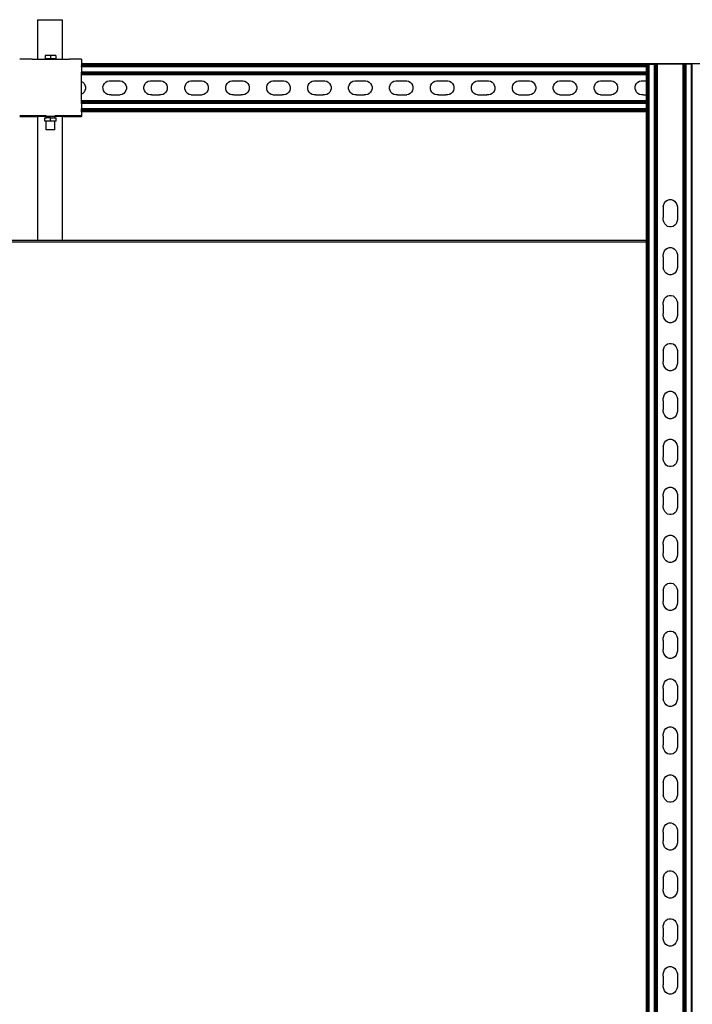
# Model space of a CAD drawing. Extents: x -1383 to 1383, y -906 to 906.
# Drawn here: x 294 to 839, y 18 to 816 of the extents above; entities that cross this region are included whole.
import ezdxf

# ---------------------------------------------------------------- set-up
doc = ezdxf.new("R2010")
doc.units = 0
doc.layers.get('0').update_dxf_attribs({"linetype": 'CONTINUOUS'})

msp = doc.modelspace()

# ---------------------------------------------------------------- linework, layer by layer
for p, q in [((308.35, 816.16), (308.35, 784.12)), ((308.35, 816.16), (328.35, 816.16)), ((328.35, 816.16), (328.35, 784.13)), ((293.85, 784.12), (294.05, 784.14)), ((303.85, 784.14), (294.05, 784.14)), ((303.85, 784.14), (308.35, 784.12)), ((308.35, 784.12), (315.35, 784.14)), ((308.35, 784.12), (308.35, 783.96)), ((314.52, 787.17), (314.52, 784.33)), ((318.85, 787.17), (314.52, 787.17)), ((314.52, 784.33), (315.35, 784.33)), ((318.85, 784.33), (315.35, 784.33)), ((315.35, 784.14), (315.35, 784.33)), ((315.47, 784.14), (315.35, 784.14)), ((315.35, 783.96), (315.35, 784.14)), ((315.47, 784.14), (321.88, 784.14)), ((318.85, 787.17), (318.85, 784.33)), ((323.18, 787.17), (318.85, 787.17)), ((322.23, 784.33), (318.85, 784.33)), ((322.23, 784.14), (321.88, 784.14)), ((322.23, 784.33), (322.35, 784.33)), ((322.23, 784.14), (322.35, 784.14)), ((322.35, 784.14), (322.35, 784.33)), ((322.35, 784.33), (323.18, 784.33)), ((322.35, 783.96), (322.35, 784.14)), ((322.35, 784.14), (328.35, 784.13)), ((323.18, 787.17), (323.18, 784.33)), ((328.35, 784.13), (333.85, 784.14)), ((328.35, 784.13), (328.35, 783.96)), ((343.3, 784.14), (333.85, 784.14)), ((343.85, 784.13), (343.3, 784.14)), ((343.85, 784.13), (343.85, 780.38)), ((920.25, 780.38), (343.85, 780.38)), ((343.85, 780.38), (343.85, 780.29)), ((920.25, 780.29), (343.85, 780.29)), ((343.85, 780.29), (343.85, 780.2)), ((801.42, 780.2), (343.85, 780.2)), ((343.85, 780.2), (343.85, 780.06)), ((801.42, 780.06), (343.85, 780.06)), ((343.85, 780.06), (343.85, 779.89)), ((801.42, 779.89), (343.85, 779.89)), ((343.85, 779.89), (343.85, 779.68)), ((801.42, 779.68), (343.85, 779.68)), ((343.85, 779.45), (343.85, 779.68)), ((801.42, 779.45), (343.85, 779.45)), ((343.85, 779.45), (343.85, 779.19)), ((801.42, 779.19), (343.85, 779.19)), ((343.85, 779.19), (343.85, 778.91)), ((801.42, 778.91), (343.85, 778.91)), ((343.85, 778.91), (343.85, 778.62)), ((801.42, 778.62), (343.85, 778.62)), ((343.85, 778.01), (343.85, 778.62)), ((801.42, 778.01), (343.85, 778.01)), ((343.85, 778.01), (343.85, 773.74)), ((801.5, 780.22), (801.42, 780.2)), ((801.42, 780.06), (801.42, 780.2)), ((801.42, 779.89), (801.42, 780.06)), ((801.42, 779.68), (801.42, 779.89)), ((801.42, 779.45), (801.42, 779.68)), ((801.42, 779.19), (801.42, 779.45)), ((801.42, 778.91), (801.42, 779.19)), ((801.42, 778.62), (801.42, 778.91)), ((801.42, 778.01), (801.42, 778.62)), ((801.42, 773.74), (801.42, 778.01)), ((801.6, 780.22), (801.5, 780.22)), ((801.5, -777.84), (801.5, 780.22)), ((801.73, 780.22), (801.6, 780.22)), ((801.6, -777.84), (801.6, 780.22)), ((801.73, -777.84), (801.73, 780.22)), ((801.91, 780.22), (801.73, 780.22)), ((801.91, -777.84), (801.91, 780.22)), ((802.11, 780.22), (801.91, 780.22)), ((802.34, 780.22), (802.11, 780.22)), ((802.11, -777.84), (802.11, 780.22)), ((802.6, 780.22), (802.34, 780.22)), ((802.34, -777.84), (802.34, 780.22)), ((802.6, -777.84), (802.6, 780.22)), ((802.88, 780.22), (802.6, 780.22)), ((803.17, 780.22), (802.88, 780.22)), ((802.88, -777.84), (802.88, 780.22)), ((803.79, 780.22), (803.17, 780.22)), ((803.17, -777.84), (803.17, 780.22)), ((803.79, -777.84), (803.79, 780.22)), ((803.79, 780.22), (808.05, 780.22)), ((808.05, -777.84), (808.05, 780.22)), ((808.05, 780.22), (808.66, 780.22)), ((808.66, -777.84), (808.66, 780.22)), ((808.66, 780.22), (808.95, 780.22)), ((808.95, -777.84), (808.95, 780.22)), ((808.95, 780.22), (809.23, 780.22)), ((809.23, -777.84), (809.23, 780.22)), ((809.23, 780.22), (809.49, 780.22)), ((809.49, -777.84), (809.49, 780.22)), ((809.49, 780.22), (809.72, 780.22)), ((809.72, -777.84), (809.72, 780.22)), ((809.72, 780.22), (809.93, 780.22)), ((809.93, -777.84), (809.93, 780.22)), ((809.93, 780.22), (810.1, 780.22)), ((810.1, -777.84), (810.1, 780.22)), ((810.1, 780.22), (810.24, 780.22)), ((810.24, -777.84), (810.24, 780.22)), ((810.24, 780.22), (810.34, 780.22)), ((810.34, -777.84), (810.34, 780.22)), ((810.34, 780.22), (810.42, 780.22)), ((810.42, -777.84), (810.42, 780.22)), ((831.26, 780.22), (810.42, 780.22)), ((831.26, -777.84), (831.26, 780.22)), ((831.34, 780.22), (831.26, 780.22)), ((831.34, -777.84), (831.34, 780.22)), ((831.44, 780.22), (831.34, 780.22)), ((831.44, -777.84), (831.44, 780.22)), ((831.58, 780.22), (831.44, 780.22)), ((831.58, -777.84), (831.58, 780.22)), ((831.75, 780.22), (831.58, 780.22)), ((831.75, -777.84), (831.75, 780.22)), ((831.95, 780.22), (831.75, 780.22)), ((832.19, 780.22), (831.95, 780.22)), ((831.95, -777.84), (831.95, 780.22)), ((832.19, -777.84), (832.19, 780.22)), ((832.44, 780.22), (832.19, 780.22)), ((832.44, -777.84), (832.44, 780.22)), ((832.72, 780.22), (832.44, 780.22)), ((832.72, -777.84), (832.72, 780.22)), ((833.01, 780.22), (832.72, 780.22)), ((833.63, 780.22), (833.01, 780.22)), ((833.01, -777.84), (833.01, 780.22)), ((833.63, -777.84), (833.63, 780.22)), ((837.89, 780.22), (833.63, 780.22)), ((837.89, -777.84), (837.89, 780.22)), ((838.5, 780.22), (837.89, 780.22)), ((838.8, 780.22), (838.5, 780.22)), ((838.5, -777.84), (838.5, 780.22)), ((801.42, 773.74), (343.85, 773.74)), ((343.85, 773.13), (343.85, 773.74)), ((801.42, 773.13), (343.85, 773.13)), ((343.85, 772.84), (343.85, 773.13)), ((801.42, 772.84), (343.85, 772.84)), ((343.85, 772.56), (343.85, 772.84)), ((801.42, 772.56), (343.85, 772.56)), ((343.85, 772.3), (343.85, 772.56)), ((801.42, 772.3), (343.85, 772.3)), ((343.85, 772.07), (343.85, 772.3)), ((801.42, 772.07), (343.85, 772.07)), ((343.85, 771.86), (343.85, 772.07)), ((801.42, 771.86), (343.85, 771.86)), ((343.85, 771.69), (343.85, 771.86)), ((801.42, 771.69), (343.85, 771.69)), ((343.85, 771.56), (343.85, 771.69)), ((801.42, 771.56), (343.85, 771.56)), ((343.85, 771.46), (343.85, 771.56)), ((801.42, 771.46), (343.85, 771.46)), ((343.85, 771.38), (343.85, 771.46)), ((801.42, 771.38), (343.85, 771.38)), ((343.85, 766.16), (343.85, 771.38)), ((343.85, 766.16), (344.88, 765.57)), ((343.85, 755.77), (343.85, 766.16)), ((363.52, 765.54), (364.82, 766.3)), ((364.82, 766.3), (366.28, 766.69)), ((366.28, 766.69), (367.08, 766.7)), ((367.08, 766.7), (374.57, 766.7)), ((374.57, 766.7), (375.27, 766.7)), ((375.27, 766.7), (376.73, 766.31)), ((376.73, 766.31), (378.04, 765.57)), ((396.68, 765.54), (397.98, 766.3)), ((397.98, 766.3), (399.44, 766.69)), ((399.44, 766.69), (400.24, 766.7)), ((400.24, 766.7), (407.72, 766.7)), ((407.72, 766.7), (408.43, 766.7)), ((408.43, 766.7), (409.89, 766.31)), ((409.89, 766.31), (411.2, 765.57)), ((429.83, 765.54), (431.14, 766.3)), ((431.14, 766.3), (432.59, 766.69)), ((432.59, 766.69), (433.4, 766.7)), ((433.4, 766.7), (440.88, 766.7)), ((440.88, 766.7), (441.59, 766.7)), ((441.59, 766.7), (443.05, 766.31)), ((443.05, 766.31), (444.35, 765.57)), ((462.99, 765.5), (464.29, 766.26)), ((464.29, 766.26), (465.75, 766.66)), ((465.75, 766.66), (466.55, 766.66)), ((466.55, 766.66), (474.04, 766.66)), ((474.04, 766.66), (474.74, 766.66)), ((474.74, 766.66), (476.2, 766.28)), ((476.2, 766.28), (477.51, 765.53)), ((496.15, 765.5), (497.45, 766.26)), ((497.45, 766.26), (498.91, 766.66)), ((498.91, 766.66), (499.71, 766.66)), ((499.71, 766.66), (507.2, 766.66)), ((507.2, 766.66), (507.9, 766.66)), ((507.9, 766.66), (509.36, 766.28)), ((509.36, 766.28), (510.67, 765.53)), ((529.31, 765.5), (530.61, 766.26)), ((530.61, 766.26), (532.07, 766.66)), ((532.07, 766.66), (532.87, 766.66)), ((532.87, 766.66), (540.35, 766.66)), ((540.35, 766.66), (541.06, 766.66)), ((541.06, 766.66), (542.52, 766.28)), ((542.52, 766.28), (543.83, 765.53)), ((562.46, 765.5), (563.77, 766.26)), ((563.77, 766.26), (565.22, 766.66)), ((565.22, 766.66), (566.03, 766.66)), ((566.03, 766.66), (573.51, 766.66)), ((573.51, 766.66), (574.22, 766.66)), ((574.22, 766.66), (575.68, 766.28)), ((575.68, 766.28), (576.99, 765.53)), ((595.62, 765.5), (596.93, 766.26)), ((596.93, 766.26), (598.38, 766.66)), ((598.38, 766.66), (599.18, 766.66)), ((599.18, 766.66), (606.67, 766.66)), ((606.67, 766.66), (607.37, 766.66)), ((607.37, 766.66), (608.83, 766.28)), ((608.83, 766.28), (610.14, 765.53)), ((628.78, 765.5), (630.08, 766.26)), ((630.08, 766.26), (631.54, 766.66)), ((631.54, 766.66), (632.34, 766.66)), ((632.34, 766.66), (639.83, 766.66)), ((639.83, 766.66), (640.53, 766.66)), ((640.53, 766.66), (641.99, 766.28)), ((641.99, 766.28), (643.3, 765.53)), ((661.94, 765.5), (663.24, 766.26)), ((663.24, 766.26), (664.7, 766.66)), ((664.7, 766.66), (665.5, 766.66)), ((665.5, 766.66), (672.98, 766.66)), ((672.98, 766.66), (673.69, 766.66)), ((673.69, 766.66), (675.15, 766.28)), ((675.15, 766.28), (676.46, 765.53)), ((695.09, 765.5), (696.4, 766.26)), ((696.4, 766.26), (697.85, 766.66)), ((697.85, 766.66), (698.66, 766.66)), ((698.66, 766.66), (706.14, 766.66)), ((706.14, 766.66), (706.85, 766.66)), ((706.85, 766.66), (708.31, 766.28)), ((708.31, 766.28), (709.62, 765.53)), ((728.25, 765.5), (729.56, 766.26)), ((729.56, 766.26), (731.01, 766.66)), ((731.01, 766.66), (731.81, 766.66)), ((731.81, 766.66), (739.3, 766.66)), ((739.3, 766.66), (740, 766.66)), ((740, 766.66), (741.46, 766.28)), ((741.46, 766.28), (742.77, 765.53)), ((761.41, 765.5), (762.71, 766.26)), ((762.71, 766.26), (764.17, 766.66)), ((764.17, 766.66), (764.97, 766.66)), ((764.97, 766.66), (772.46, 766.66)), ((772.46, 766.66), (773.16, 766.66)), ((773.16, 766.66), (774.62, 766.28)), ((774.62, 766.28), (775.93, 765.53)), ((794.57, 765.5), (795.87, 766.26)), ((795.87, 766.26), (797.33, 766.66)), ((797.33, 766.66), (798.13, 766.66)), ((798.13, 766.66), (801.42, 766.66)), ((801.42, 773.13), (801.42, 773.74)), ((801.42, 772.84), (801.42, 773.13)), ((801.42, 772.56), (801.42, 772.84)), ((801.42, 772.3), (801.42, 772.56)), ((801.42, 772.07), (801.42, 772.3)), ((801.42, 771.86), (801.42, 772.07)), ((801.42, 771.69), (801.42, 771.86)), ((801.42, 771.56), (801.42, 771.69)), ((801.42, 771.46), (801.42, 771.56)), ((801.42, 771.38), (801.42, 771.46)), ((801.42, 766.66), (801.42, 771.38)), ((801.42, 755.2), (801.42, 766.66)), ((344.88, 765.57), (345.95, 764.5)), ((345.95, 764.5), (346.71, 763.2)), ((346.73, 758.78), (345.98, 757.47)), ((346.71, 763.2), (347.11, 761.74)), ((347.12, 760.24), (346.73, 758.78)), ((347.11, 761.74), (347.12, 760.24)), ((361.32, 761.7), (361.71, 763.15)), ((361.33, 760.19), (361.32, 761.7)), ((361.73, 758.73), (361.33, 760.19)), ((361.71, 763.15), (362.46, 764.46)), ((362.49, 757.43), (361.73, 758.73)), ((362.46, 764.46), (363.52, 765.54)), ((378.04, 765.57), (379.11, 764.5)), ((379.11, 764.5), (379.87, 763.2)), ((379.89, 758.78), (379.14, 757.47)), ((379.87, 763.2), (380.27, 761.74)), ((380.27, 760.24), (379.89, 758.78)), ((380.27, 761.74), (380.27, 760.24)), ((394.48, 761.7), (394.87, 763.15)), ((394.49, 760.19), (394.48, 761.7)), ((394.88, 758.73), (394.49, 760.19)), ((394.87, 763.15), (395.61, 764.46)), ((395.64, 757.43), (394.88, 758.73)), ((395.61, 764.46), (396.68, 765.54)), ((411.2, 765.57), (412.27, 764.5)), ((412.27, 764.5), (413.03, 763.2)), ((413.05, 758.78), (412.3, 757.47)), ((413.03, 763.2), (413.43, 761.74)), ((413.43, 760.24), (413.05, 758.78)), ((413.43, 761.74), (413.43, 760.24)), ((427.64, 761.7), (428.02, 763.15)), ((427.65, 760.19), (427.64, 761.7)), ((428.04, 758.73), (427.65, 760.19)), ((428.02, 763.15), (428.77, 764.46)), ((428.8, 757.43), (428.04, 758.73)), ((428.77, 764.46), (429.83, 765.54)), ((444.35, 765.57), (445.43, 764.5)), ((445.43, 764.5), (446.19, 763.2)), ((446.21, 758.78), (445.46, 757.47)), ((446.19, 763.2), (446.58, 761.74)), ((446.59, 760.24), (446.21, 758.78)), ((446.58, 761.74), (446.59, 760.24)), ((460.8, 761.66), (461.18, 763.12)), ((460.8, 760.15), (460.8, 761.66)), ((461.2, 758.7), (460.8, 760.15)), ((461.18, 763.12), (461.93, 764.43)), ((461.96, 757.39), (461.2, 758.7)), ((461.93, 764.43), (462.99, 765.5)), ((477.51, 765.53), (478.58, 764.47)), ((478.58, 764.47), (479.34, 763.16)), ((479.36, 758.74), (478.61, 757.43)), ((479.34, 763.16), (479.74, 761.71)), ((479.75, 760.2), (479.36, 758.74)), ((479.74, 761.71), (479.75, 760.2)), ((493.95, 761.66), (494.34, 763.12)), ((493.96, 760.15), (493.95, 761.66)), ((494.36, 758.7), (493.96, 760.15)), ((494.34, 763.12), (495.09, 764.43)), ((495.12, 757.39), (494.36, 758.7)), ((495.09, 764.43), (496.15, 765.5)), ((510.67, 765.53), (511.74, 764.47)), ((511.74, 764.47), (512.5, 763.16)), ((512.52, 758.74), (511.77, 757.43)), ((512.5, 763.16), (512.9, 761.71)), ((512.9, 760.2), (512.52, 758.74)), ((512.9, 761.71), (512.9, 760.2)), ((527.11, 761.66), (527.5, 763.12)), ((527.12, 760.15), (527.11, 761.66)), ((527.52, 758.7), (527.12, 760.15)), ((527.5, 763.12), (528.24, 764.43)), ((528.27, 757.39), (527.52, 758.7)), ((528.24, 764.43), (529.31, 765.5)), ((543.83, 765.53), (544.9, 764.47)), ((544.9, 764.47), (545.66, 763.16)), ((545.68, 758.74), (544.93, 757.43)), ((545.66, 763.16), (546.06, 761.71)), ((546.06, 760.2), (545.68, 758.74)), ((546.06, 761.71), (546.06, 760.2)), ((560.27, 761.66), (560.65, 763.12)), ((560.28, 760.15), (560.27, 761.66)), ((560.67, 758.7), (560.28, 760.15)), ((560.65, 763.12), (561.4, 764.43)), ((561.43, 757.39), (560.67, 758.7)), ((561.4, 764.43), (562.46, 765.5)), ((576.99, 765.53), (578.06, 764.47)), ((578.06, 764.47), (578.82, 763.16)), ((578.84, 758.74), (578.09, 757.43)), ((578.82, 763.16), (579.21, 761.71)), ((579.22, 760.2), (578.84, 758.74)), ((579.21, 761.71), (579.22, 760.2)), ((593.43, 761.66), (593.81, 763.12)), ((593.43, 760.15), (593.43, 761.66)), ((593.83, 758.7), (593.43, 760.15)), ((593.81, 763.12), (594.56, 764.43)), ((594.59, 757.39), (593.83, 758.7)), ((594.56, 764.43), (595.62, 765.5)), ((610.14, 765.53), (611.21, 764.47)), ((611.21, 764.47), (611.97, 763.16)), ((611.99, 758.74), (611.24, 757.43)), ((611.97, 763.16), (612.37, 761.71)), ((612.38, 760.2), (611.99, 758.74)), ((612.37, 761.71), (612.38, 760.2)), ((626.58, 761.66), (626.97, 763.12)), ((626.59, 760.15), (626.58, 761.66)), ((626.99, 758.7), (626.59, 760.15)), ((626.97, 763.12), (627.72, 764.43)), ((627.75, 757.39), (626.99, 758.7)), ((627.72, 764.43), (628.78, 765.5)), ((643.3, 765.53), (644.37, 764.47)), ((644.37, 764.47), (645.13, 763.16)), ((645.15, 758.74), (644.4, 757.43)), ((645.13, 763.16), (645.53, 761.71)), ((645.54, 760.2), (645.15, 758.74)), ((645.53, 761.71), (645.54, 760.2)), ((659.74, 761.66), (660.13, 763.12)), ((659.75, 760.15), (659.74, 761.66)), ((660.15, 758.7), (659.75, 760.15)), ((660.13, 763.12), (660.88, 764.43)), ((660.91, 757.39), (660.15, 758.7)), ((660.88, 764.43), (661.94, 765.5)), ((676.46, 765.53), (677.53, 764.47)), ((677.53, 764.47), (678.29, 763.16)), ((678.31, 758.74), (677.56, 757.43)), ((678.29, 763.16), (678.69, 761.71)), ((678.69, 760.2), (678.31, 758.74)), ((678.69, 761.71), (678.69, 760.2)), ((692.9, 761.66), (693.28, 763.12)), ((692.91, 760.15), (692.9, 761.66)), ((693.3, 758.7), (692.91, 760.15)), ((693.28, 763.12), (694.03, 764.43)), ((694.06, 757.39), (693.3, 758.7)), ((694.03, 764.43), (695.09, 765.5)), ((709.62, 765.53), (710.69, 764.47)), ((710.69, 764.47), (711.45, 763.16)), ((711.47, 758.74), (710.72, 757.43)), ((711.45, 763.16), (711.84, 761.71)), ((711.85, 760.2), (711.47, 758.74)), ((711.84, 761.71), (711.85, 760.2)), ((726.06, 761.66), (726.44, 763.12)), ((726.06, 760.15), (726.06, 761.66)), ((726.46, 758.7), (726.06, 760.15)), ((726.44, 763.12), (727.19, 764.43)), ((727.22, 757.39), (726.46, 758.7)), ((727.19, 764.43), (728.25, 765.5)), ((742.77, 765.53), (743.84, 764.47)), ((743.84, 764.47), (744.6, 763.16)), ((744.62, 758.74), (743.88, 757.43)), ((744.6, 763.16), (745, 761.71)), ((745.01, 760.2), (744.62, 758.74)), ((745, 761.71), (745.01, 760.2)), ((759.21, 761.66), (759.6, 763.12)), ((759.22, 760.15), (759.21, 761.66)), ((759.62, 758.7), (759.22, 760.15)), ((759.6, 763.12), (760.35, 764.43)), ((760.38, 757.39), (759.62, 758.7)), ((760.35, 764.43), (761.41, 765.5)), ((775.93, 765.53), (777, 764.47)), ((777, 764.47), (777.76, 763.16)), ((777.78, 758.74), (777.03, 757.43)), ((777.76, 763.16), (778.16, 761.71)), ((778.17, 760.2), (777.78, 758.74)), ((778.16, 761.71), (778.17, 760.2)), ((792.37, 761.66), (792.76, 763.12)), ((792.38, 760.15), (792.37, 761.66)), ((792.78, 758.7), (792.38, 760.15)), ((792.76, 763.12), (793.51, 764.43)), ((793.54, 757.39), (792.78, 758.7)), ((793.51, 764.43), (794.57, 765.5)), ((344.92, 756.4), (343.85, 755.77)), ((343.85, 750.53), (343.85, 755.77)), ((801.42, 750.53), (343.85, 750.53)), ((343.85, 750.45), (343.85, 750.53)), ((801.42, 750.45), (343.85, 750.45)), ((343.85, 750.35), (343.85, 750.45)), ((801.42, 750.35), (343.85, 750.35)), ((343.85, 750.22), (343.85, 750.35)), ((801.42, 750.22), (343.85, 750.22)), ((343.85, 750.04), (343.85, 750.22)), ((801.42, 750.04), (343.85, 750.04)), ((343.85, 749.84), (343.85, 750.04)), ((345.98, 757.47), (344.92, 756.4)), ((363.56, 756.37), (362.49, 757.43)), ((364.87, 755.62), (363.56, 756.37)), ((366.33, 755.23), (364.87, 755.62)), ((367.84, 755.24), (366.33, 755.23)), ((367.84, 755.24), (373.81, 755.23)), ((373.81, 755.23), (375.32, 755.24)), ((376.78, 755.64), (375.32, 755.24)), ((378.08, 756.4), (376.78, 755.64)), ((379.14, 757.47), (378.08, 756.4)), ((396.72, 756.37), (395.64, 757.43)), ((398.03, 755.62), (396.72, 756.37)), ((399.48, 755.23), (398.03, 755.62)), ((400.99, 755.24), (399.48, 755.23)), ((400.99, 755.24), (406.97, 755.23)), ((408.48, 755.24), (406.97, 755.23)), ((409.93, 755.64), (408.48, 755.24)), ((411.24, 756.4), (409.93, 755.64)), ((412.3, 757.47), (411.24, 756.4)), ((429.87, 756.37), (428.8, 757.43)), ((431.18, 755.62), (429.87, 756.37)), ((432.64, 755.23), (431.18, 755.62)), ((432.64, 755.23), (434.15, 755.24)), ((434.15, 755.24), (440.13, 755.23)), ((440.13, 755.23), (441.64, 755.24)), ((443.09, 755.64), (441.64, 755.24)), ((444.39, 756.4), (443.09, 755.64)), ((445.46, 757.47), (444.39, 756.4)), ((463.03, 756.33), (461.96, 757.39)), ((464.34, 755.58), (463.03, 756.33)), ((465.8, 755.2), (464.34, 755.58)), ((467.31, 755.2), (465.8, 755.2)), ((467.31, 755.2), (473.28, 755.2)), ((474.79, 755.2), (473.28, 755.2)), ((476.25, 755.6), (474.79, 755.2)), ((477.55, 756.36), (476.25, 755.6)), ((478.61, 757.43), (477.55, 756.36)), ((496.19, 756.33), (495.12, 757.39)), ((497.5, 755.58), (496.19, 756.33)), ((498.96, 755.2), (497.5, 755.58)), ((498.96, 755.2), (500.47, 755.2)), ((500.47, 755.2), (506.44, 755.2)), ((507.95, 755.2), (506.44, 755.2)), ((509.41, 755.6), (507.95, 755.2)), ((510.71, 756.36), (509.41, 755.6)), ((511.77, 757.43), (510.71, 756.36)), ((529.35, 756.33), (528.27, 757.39)), ((530.66, 755.58), (529.35, 756.33)), ((532.11, 755.2), (530.66, 755.58)), ((533.62, 755.2), (532.11, 755.2)), ((533.62, 755.2), (539.6, 755.2)), ((541.11, 755.2), (539.6, 755.2)), ((542.56, 755.6), (541.11, 755.2)), ((543.87, 756.36), (542.56, 755.6)), ((544.93, 757.43), (543.87, 756.36)), ((562.5, 756.33), (561.43, 757.39)), ((563.81, 755.58), (562.5, 756.33)), ((565.27, 755.2), (563.81, 755.58)), ((566.78, 755.2), (565.27, 755.2)), ((566.78, 755.2), (572.76, 755.2)), ((574.27, 755.2), (572.76, 755.2)), ((575.72, 755.6), (574.27, 755.2)), ((577.02, 756.36), (575.72, 755.6)), ((578.09, 757.43), (577.02, 756.36)), ((595.66, 756.33), (594.59, 757.39)), ((596.97, 755.58), (595.66, 756.33)), ((598.43, 755.2), (596.97, 755.58)), ((599.94, 755.2), (598.43, 755.2)), ((599.94, 755.2), (605.92, 755.2)), ((605.92, 755.2), (607.42, 755.2)), ((608.88, 755.6), (607.42, 755.2)), ((610.18, 756.36), (608.88, 755.6)), ((611.24, 757.43), (610.18, 756.36)), ((628.82, 756.33), (627.75, 757.39)), ((630.13, 755.58), (628.82, 756.33)), ((631.59, 755.2), (630.13, 755.58)), ((633.1, 755.2), (631.59, 755.2)), ((633.1, 755.2), (639.07, 755.2)), ((640.58, 755.2), (639.07, 755.2)), ((642.04, 755.6), (640.58, 755.2)), ((643.34, 756.36), (642.04, 755.6)), ((644.4, 757.43), (643.34, 756.36)), ((661.98, 756.33), (660.91, 757.39)), ((663.29, 755.58), (661.98, 756.33)), ((664.75, 755.2), (663.29, 755.58)), ((664.75, 755.2), (666.25, 755.2)), ((666.25, 755.2), (672.23, 755.2)), ((673.74, 755.2), (672.23, 755.2)), ((675.19, 755.6), (673.74, 755.2)), ((676.5, 756.36), (675.19, 755.6)), ((677.56, 757.43), (676.5, 756.36)), ((695.13, 756.33), (694.06, 757.39)), ((696.44, 755.58), (695.13, 756.33)), ((697.9, 755.2), (696.44, 755.58)), ((697.9, 755.2), (699.41, 755.2)), ((699.41, 755.2), (705.39, 755.2)), ((705.39, 755.2), (706.9, 755.2)), ((708.35, 755.6), (706.9, 755.2)), ((709.66, 756.36), (708.35, 755.6)), ((710.72, 757.43), (709.66, 756.36)), ((728.29, 756.33), (727.22, 757.39)), ((729.6, 755.58), (728.29, 756.33)), ((731.06, 755.2), (729.6, 755.58)), ((731.06, 755.2), (732.57, 755.2)), ((732.57, 755.2), (738.55, 755.2)), ((738.55, 755.2), (740.05, 755.2)), ((741.51, 755.6), (740.05, 755.2)), ((742.81, 756.36), (741.51, 755.6)), ((743.88, 757.43), (742.81, 756.36)), ((761.45, 756.33), (760.38, 757.39)), ((762.76, 755.58), (761.45, 756.33)), ((764.22, 755.2), (762.76, 755.58)), ((764.22, 755.2), (765.73, 755.2)), ((765.73, 755.2), (771.7, 755.2)), ((771.7, 755.2), (773.21, 755.2)), ((774.67, 755.6), (773.21, 755.2)), ((775.97, 756.36), (774.67, 755.6)), ((777.03, 757.43), (775.97, 756.36)), ((794.61, 756.33), (793.54, 757.39)), ((795.92, 755.58), (794.61, 756.33)), ((797.38, 755.2), (795.92, 755.58)), ((798.88, 755.2), (797.38, 755.2)), ((798.88, 755.2), (801.42, 755.2)), ((801.42, 750.53), (801.42, 755.2)), ((801.42, 750.45), (801.42, 750.53)), ((801.42, 750.35), (801.42, 750.45)), ((801.42, 750.22), (801.42, 750.35)), ((801.42, 750.04), (801.42, 750.22)), ((801.42, 749.84), (801.42, 750.04)), ((801.42, 749.84), (343.85, 749.84)), ((343.85, 749.61), (343.85, 749.84)), ((801.42, 749.61), (343.85, 749.61)), ((343.85, 749.35), (343.85, 749.61)), ((801.42, 749.35), (343.85, 749.35)), ((343.85, 749.07), (343.85, 749.35)), ((801.42, 749.07), (343.85, 749.07)), ((343.85, 748.78), (343.85, 749.07)), ((801.42, 748.78), (343.85, 748.78)), ((343.85, 748.17), (343.85, 748.78)), ((801.42, 748.17), (343.85, 748.17)), ((343.85, 748.17), (343.85, 743.9)), ((801.42, 743.9), (343.85, 743.9)), ((343.85, 743.29), (343.85, 743.9)), ((801.42, 743.29), (343.85, 743.29)), ((343.85, 743), (343.85, 743.29)), ((801.42, 743), (343.85, 743)), ((343.85, 742.72), (343.85, 743)), ((801.42, 742.72), (343.85, 742.72)), ((343.85, 742.46), (343.85, 742.72)), ((801.42, 742.46), (343.85, 742.46)), ((343.85, 742.46), (343.85, 742.23)), ((801.42, 742.23), (343.85, 742.23)), ((343.85, 742.02), (343.85, 742.23)), ((801.42, 742.02), (343.85, 742.02)), ((343.85, 742.02), (343.85, 741.85)), ((801.42, 749.61), (801.42, 749.84)), ((801.42, 749.35), (801.42, 749.61)), ((801.42, 749.07), (801.42, 749.35)), ((801.42, 748.78), (801.42, 749.07)), ((801.42, 748.17), (801.42, 748.78)), ((801.42, 743.9), (801.42, 748.17)), ((801.42, 743.29), (801.42, 743.9)), ((801.42, 743), (801.42, 743.29)), ((801.42, 742.72), (801.42, 743)), ((801.42, 742.46), (801.42, 742.72)), ((801.42, 742.23), (801.42, 742.46)), ((801.42, 742.02), (801.42, 742.23)), ((801.42, 741.85), (801.42, 742.02)), ((308.35, 738.17), (293.85, 738.17)), ((308.35, 737.71), (293.85, 737.74)), ((293.85, 737.71), (308.35, 737.71)), ((308.35, 738.2), (308.35, 738.17)), ((308.35, 738.17), (308.35, 737.9)), ((315.35, 738.17), (308.35, 738.17)), ((308.35, 737.74), (308.35, 737.71)), ((315.35, 737.71), (308.35, 737.71)), ((308.35, 737.71), (308.35, 637.52)), ((314.26, 733.95), (314.26, 736.69)), ((314.26, 736.69), (315.35, 736.69)), ((315.35, 733.95), (314.26, 733.95)), ((315.35, 738.2), (315.35, 738.17)), ((315.35, 738.17), (315.35, 737.9)), ((315.35, 737.71), (315.35, 737.74)), ((315.35, 737.71), (315.39, 737.73)), ((315.35, 736.69), (315.35, 737.71)), ((315.35, 736.69), (315.43, 736.69)), ((315.35, 727.03), (315.35, 733.95)), ((318.85, 733.95), (315.35, 733.95)), ((321.88, 737.73), (315.39, 737.73)), ((315.43, 736.69), (315.47, 736.69)), ((318.85, 736.69), (315.47, 736.69)), ((318.85, 733.95), (318.85, 736.69)), ((318.85, 736.69), (322.23, 736.69)), ((322.23, 733.95), (318.85, 733.95)), ((321.88, 737.73), (322.23, 737.71)), ((322.35, 738.17), (322.23, 738.17)), ((322.23, 737.71), (322.3, 737.73)), ((322.23, 736.69), (322.26, 736.69)), ((322.23, 733.95), (322.35, 733.95)), ((322.35, 736.69), (322.26, 736.69)), ((322.35, 737.73), (322.3, 737.73)), ((322.35, 738.2), (322.35, 738.17)), ((328.35, 738.2), (322.35, 738.17)), ((322.35, 738.17), (322.35, 737.9)), ((328.35, 737.74), (322.35, 737.73)), ((322.35, 736.69), (322.35, 737.73)), ((322.35, 736.69), (323.44, 736.69)), ((322.35, 727.03), (322.35, 733.95)), ((323.44, 733.95), (322.35, 733.95)), ((323.44, 733.95), (323.44, 736.69)), ((329.35, 738.17), (328.35, 738.2)), ((328.35, 738.2), (328.35, 737.9)), ((329.35, 737.71), (328.35, 737.74)), ((328.35, 737.74), (328.35, 637.52)), ((329.35, 738.2), (329.35, 738.17)), ((329.35, 738.17), (329.35, 737.9)), ((343.85, 738.17), (329.35, 738.17)), ((329.35, 737.74), (329.35, 737.71)), ((343.85, 737.74), (329.35, 737.71)), ((329.35, 737.71), (343.85, 737.71)), ((801.42, 741.85), (343.85, 741.85)), ((343.85, 741.71), (343.85, 741.85)), ((801.42, 741.71), (343.85, 741.71)), ((343.85, 741.61), (343.85, 741.71)), ((801.42, 741.61), (343.85, 741.61)), ((343.85, 741.53), (343.85, 741.61)), ((801.42, 741.53), (343.85, 741.53)), ((343.85, 741.53), (343.85, 738.17)), ((343.85, 738.17), (343.85, 737.74)), ((343.85, 737.74), (343.85, 737.71)), ((801.42, 741.71), (801.42, 741.85)), ((801.42, 741.61), (801.42, 741.71)), ((801.42, 741.53), (801.42, 741.61)), ((801.42, 637.52), (801.42, 741.53)), ((322.35, 727.03), (315.35, 727.03)), ((818.61, 670), (820.07, 670.46)), ((820.07, 670.46), (821.58, 670.47)), ((821.58, 670.47), (823.04, 670.02)), ((815.12, 664.61), (815.5, 666.32)), ((815.12, 664.61), (815.12, 662.84)), ((815.12, 662.84), (815.12, 655.84)), ((815.5, 666.32), (816.25, 667.85)), ((816.25, 667.85), (817.31, 669.11)), ((817.31, 669.11), (818.61, 670)), ((823.04, 670.02), (824.35, 669.14)), ((824.35, 669.14), (825.42, 667.9)), ((825.42, 667.9), (826.18, 666.37)), ((826.18, 666.37), (826.58, 664.66)), ((826.58, 664.66), (826.58, 663.72)), ((826.58, 663.72), (826.58, 654.95)), ((815.12, 654.07), (815.12, 655.84)), ((826.58, 654.13), (826.2, 652.42)), ((826.58, 654.95), (826.58, 654.13)), ((815.52, 652.37), (815.12, 654.07)), ((816.28, 650.84), (815.52, 652.37)), ((817.35, 649.59), (816.28, 650.84)), ((818.66, 648.72), (817.35, 649.59)), ((820.12, 648.27), (818.66, 648.72)), ((821.63, 648.28), (820.12, 648.27)), ((823.08, 648.74), (821.63, 648.28)), ((824.39, 649.63), (823.08, 648.74)), ((825.45, 650.89), (824.39, 649.63)), ((826.2, 652.42), (825.45, 650.89)), ((801.42, 636.02), (-760.84, 636.02)), ((151.72, 637.52), (308.35, 637.52)), ((308.35, 637.52), (328.35, 637.52)), ((328.35, 637.52), (801.42, 637.52)), ((801.42, 636.02), (801.42, 637.52)), ((801.42, -640.98), (801.42, 636.02)), ((816.25, 629.01), (817.31, 630.26)), ((817.31, 630.26), (818.61, 631.15)), ((818.61, 631.15), (820.07, 631.62)), ((820.07, 631.62), (821.58, 631.62)), ((821.58, 631.62), (823.04, 631.17)), ((823.04, 631.17), (824.35, 630.3)), ((824.35, 630.3), (825.42, 629.05)), ((815.12, 625.76), (815.5, 627.47)), ((815.12, 624), (815.12, 625.76)), ((815.12, 624), (815.12, 616.99)), ((815.5, 627.47), (816.25, 629.01)), ((825.42, 629.05), (826.18, 627.53)), ((826.18, 627.53), (826.58, 625.82)), ((826.58, 625.82), (826.58, 624.88)), ((826.58, 624.88), (826.58, 616.11)), ((815.12, 616.99), (815.12, 615.23)), ((815.52, 613.52), (815.12, 615.23)), ((826.58, 615.28), (826.2, 613.58)), ((826.58, 616.11), (826.58, 615.28)), ((816.28, 612), (815.52, 613.52)), ((817.35, 610.75), (816.28, 612)), ((818.66, 609.87), (817.35, 610.75)), ((820.12, 609.42), (818.66, 609.87)), ((821.63, 609.43), (820.12, 609.42)), ((823.08, 609.9), (821.63, 609.43)), ((824.39, 610.79), (823.08, 609.9)), ((825.45, 612.04), (824.39, 610.79)), ((826.2, 613.58), (825.45, 612.04)), ((816.25, 590.16), (817.31, 591.42)), ((817.31, 591.42), (818.61, 592.31)), ((818.61, 592.31), (820.07, 592.77)), ((820.07, 592.77), (821.58, 592.78)), ((821.58, 592.78), (823.04, 592.33)), ((823.04, 592.33), (824.35, 591.45)), ((824.35, 591.45), (825.42, 590.21)), ((815.12, 586.92), (815.5, 588.63)), ((815.12, 585.15), (815.12, 586.92)), ((815.12, 585.15), (815.12, 578.15)), ((815.5, 588.63), (816.25, 590.16)), ((825.42, 590.21), (826.18, 588.68)), ((826.18, 588.68), (826.58, 586.98)), ((826.58, 586.98), (826.58, 586.04)), ((826.58, 586.04), (826.58, 577.27)), ((815.12, 576.38), (815.12, 578.15)), ((815.52, 574.68), (815.12, 576.38)), ((816.28, 573.15), (815.52, 574.68)), ((826.2, 574.73), (825.45, 573.2)), ((826.58, 576.44), (826.2, 574.73)), ((826.58, 577.27), (826.58, 576.44)), ((817.35, 571.91), (816.28, 573.15)), ((818.66, 571.03), (817.35, 571.91)), ((820.12, 570.58), (818.66, 571.03)), ((821.63, 570.59), (820.12, 570.58)), ((823.08, 571.05), (821.63, 570.59)), ((824.39, 571.94), (823.08, 571.05)), ((825.45, 573.2), (824.39, 571.94)), ((815.5, 549.79), (816.25, 551.32)), ((816.25, 551.32), (817.31, 552.57)), ((817.31, 552.57), (818.61, 553.46)), ((818.61, 553.46), (820.07, 553.93)), ((820.07, 553.93), (821.58, 553.94)), ((821.58, 553.94), (823.04, 553.49)), ((823.04, 553.49), (824.35, 552.61)), ((824.35, 552.61), (825.42, 551.37)), ((825.42, 551.37), (826.18, 549.84)), ((815.12, 548.08), (815.5, 549.79)), ((815.12, 548.08), (815.12, 546.31)), ((815.12, 546.31), (815.12, 539.31)), ((826.18, 549.84), (826.58, 548.13)), ((826.58, 548.13), (826.58, 547.19)), ((826.58, 547.19), (826.58, 538.42)), ((815.12, 537.54), (815.12, 539.31)), ((815.52, 535.84), (815.12, 537.54)), ((816.28, 534.31), (815.52, 535.84)), ((826.2, 535.89), (825.45, 534.35)), ((826.58, 537.6), (826.2, 535.89)), ((826.58, 538.42), (826.58, 537.6)), ((817.35, 533.06), (816.28, 534.31)), ((818.66, 532.19), (817.35, 533.06)), ((820.12, 531.74), (818.66, 532.19)), ((821.63, 531.74), (820.12, 531.74)), ((823.08, 532.21), (821.63, 531.74)), ((824.39, 533.1), (823.08, 532.21)), ((825.45, 534.35), (824.39, 533.1)), ((815.12, 509.23), (815.5, 510.94)), ((815.5, 510.94), (816.25, 512.48)), ((816.25, 512.48), (817.31, 513.73)), ((817.31, 513.73), (818.61, 514.62)), ((818.61, 514.62), (820.07, 515.09)), ((820.07, 515.09), (821.58, 515.09)), ((821.58, 515.09), (823.04, 514.64)), ((823.04, 514.64), (824.35, 513.77)), ((824.35, 513.77), (825.42, 512.52)), ((825.42, 512.52), (826.18, 511)), ((826.18, 511), (826.58, 509.29)), ((815.12, 507.47), (815.12, 509.23)), ((815.12, 507.47), (815.12, 500.46)), ((826.58, 509.29), (826.58, 508.35)), ((826.58, 508.35), (826.58, 499.58)), ((815.12, 498.7), (815.12, 500.46)), ((815.52, 496.99), (815.12, 498.7)), ((816.28, 495.46), (815.52, 496.99)), ((817.35, 494.22), (816.28, 495.46)), ((825.45, 495.51), (824.39, 494.26)), ((826.2, 497.05), (825.45, 495.51)), ((826.58, 498.75), (826.2, 497.05)), ((826.58, 499.58), (826.58, 498.75)), ((818.66, 493.34), (817.35, 494.22)), ((820.12, 492.89), (818.66, 493.34)), ((821.63, 492.9), (820.12, 492.89)), ((823.08, 493.37), (821.63, 492.9)), ((824.39, 494.26), (823.08, 493.37)), ((815.12, 470.39), (815.5, 472.1)), ((815.5, 472.1), (816.25, 473.63)), ((816.25, 473.63), (817.31, 474.89)), ((817.31, 474.89), (818.61, 475.78)), ((818.61, 475.78), (820.07, 476.24)), ((820.07, 476.24), (821.58, 476.25)), ((821.58, 476.25), (823.04, 475.8)), ((823.04, 475.8), (824.35, 474.92)), ((824.35, 474.92), (825.42, 473.68)), ((825.42, 473.68), (826.18, 472.15)), ((826.18, 472.15), (826.58, 470.45)), ((815.12, 470.39), (815.12, 468.62)), ((815.12, 468.62), (815.12, 461.62)), ((826.58, 470.45), (826.58, 469.51)), ((826.58, 469.51), (826.58, 460.74)), ((815.12, 459.85), (815.12, 461.62)), ((815.52, 458.15), (815.12, 459.85)), ((816.28, 456.62), (815.52, 458.15)), ((817.35, 455.38), (816.28, 456.62)), ((818.66, 454.5), (817.35, 455.38)), ((824.39, 455.41), (823.08, 454.52)), ((825.45, 456.67), (824.39, 455.41)), ((826.2, 458.2), (825.45, 456.67)), ((826.58, 459.91), (826.2, 458.2)), ((826.58, 460.74), (826.58, 459.91)), ((820.12, 454.05), (818.66, 454.5)), ((821.63, 454.06), (820.12, 454.05)), ((823.08, 454.52), (821.63, 454.06)), ((815.12, 431.55), (815.5, 433.25)), ((815.12, 429.78), (815.12, 431.55)), ((815.5, 433.25), (816.25, 434.79)), ((816.25, 434.79), (817.31, 436.04)), ((817.31, 436.04), (818.61, 436.93)), ((818.61, 436.93), (820.07, 437.4)), ((820.07, 437.4), (821.58, 437.41)), ((821.58, 437.41), (823.04, 436.96)), ((823.04, 436.96), (824.35, 436.08)), ((824.35, 436.08), (825.42, 434.84)), ((825.42, 434.84), (826.18, 433.31)), ((826.18, 433.31), (826.58, 431.6)), ((826.58, 431.6), (826.58, 430.66)), ((815.12, 429.78), (815.12, 422.78)), ((826.58, 430.66), (826.58, 421.89)), ((815.12, 421.01), (815.12, 422.78)), ((815.52, 419.3), (815.12, 421.01)), ((816.28, 417.78), (815.52, 419.3)), ((817.35, 416.53), (816.28, 417.78)), ((818.66, 415.66), (817.35, 416.53)), ((820.12, 415.21), (818.66, 415.66)), ((821.63, 415.21), (820.12, 415.21)), ((823.08, 415.68), (821.63, 415.21)), ((824.39, 416.57), (823.08, 415.68)), ((825.45, 417.82), (824.39, 416.57)), ((826.2, 419.36), (825.45, 417.82)), ((826.58, 421.07), (826.2, 419.36)), ((826.58, 421.89), (826.58, 421.07)), ((815.12, 392.7), (815.5, 394.41)), ((815.12, 390.93), (815.12, 392.7)), ((815.12, 390.93), (815.12, 383.93)), ((815.5, 394.41), (816.25, 395.95)), ((816.25, 395.95), (817.31, 397.2)), ((817.31, 397.2), (818.61, 398.09)), ((818.61, 398.09), (820.07, 398.56)), ((820.07, 398.56), (821.58, 398.56)), ((821.58, 398.56), (823.04, 398.11)), ((823.04, 398.11), (824.35, 397.24)), ((824.35, 397.24), (825.42, 395.99)), ((825.42, 395.99), (826.18, 394.46)), ((826.18, 394.46), (826.58, 392.76)), ((826.58, 392.76), (826.58, 391.82)), ((826.58, 391.82), (826.58, 383.05)), ((815.12, 382.17), (815.12, 383.93)), ((826.58, 383.05), (826.58, 382.22)), ((815.52, 380.46), (815.12, 382.17)), ((816.28, 378.93), (815.52, 380.46)), ((817.35, 377.69), (816.28, 378.93)), ((818.66, 376.81), (817.35, 377.69)), ((820.12, 376.36), (818.66, 376.81)), ((821.63, 376.37), (820.12, 376.36)), ((823.08, 376.84), (821.63, 376.37)), ((824.39, 377.73), (823.08, 376.84)), ((825.45, 378.98), (824.39, 377.73)), ((826.2, 380.51), (825.45, 378.98)), ((826.58, 382.22), (826.2, 380.51)), ((817.31, 358.36), (818.61, 359.25)), ((818.61, 359.25), (820.07, 359.71)), ((820.07, 359.71), (821.58, 359.72)), ((821.58, 359.72), (823.04, 359.27)), ((823.04, 359.27), (824.35, 358.39)), ((815.12, 353.86), (815.5, 355.57)), ((815.12, 353.86), (815.12, 352.09)), ((815.12, 352.09), (815.12, 345.09)), ((815.5, 355.57), (816.25, 357.1)), ((816.25, 357.1), (817.31, 358.36)), ((824.35, 358.39), (825.42, 357.15)), ((825.42, 357.15), (826.18, 355.62)), ((826.18, 355.62), (826.58, 353.92)), ((826.58, 353.92), (826.58, 352.97)), ((826.58, 352.97), (826.58, 344.21)), ((815.12, 343.32), (815.12, 345.09)), ((815.52, 341.62), (815.12, 343.32)), ((826.58, 343.38), (826.2, 341.67)), ((826.58, 344.21), (826.58, 343.38)), ((816.28, 340.09), (815.52, 341.62)), ((817.35, 338.85), (816.28, 340.09)), ((818.66, 337.97), (817.35, 338.85)), ((820.12, 337.52), (818.66, 337.97)), ((821.63, 337.53), (820.12, 337.52)), ((823.08, 337.99), (821.63, 337.53)), ((824.39, 338.88), (823.08, 337.99)), ((825.45, 340.14), (824.39, 338.88)), ((826.2, 341.67), (825.45, 340.14)), ((816.25, 318.26), (817.31, 319.51)), ((817.31, 319.51), (818.61, 320.4)), ((818.61, 320.4), (820.07, 320.87)), ((820.07, 320.87), (821.58, 320.88)), ((821.58, 320.88), (823.04, 320.43)), ((823.04, 320.43), (824.35, 319.55)), ((824.35, 319.55), (825.42, 318.3)), ((815.12, 315.02), (815.5, 316.72)), ((815.12, 313.25), (815.12, 315.02)), ((815.12, 313.25), (815.12, 306.25)), ((815.5, 316.72), (816.25, 318.26)), ((825.42, 318.3), (826.18, 316.78)), ((826.18, 316.78), (826.58, 315.07)), ((826.58, 315.07), (826.58, 314.13)), ((826.58, 314.13), (826.58, 305.36)), ((815.12, 304.48), (815.12, 306.25)), ((815.52, 302.77), (815.12, 304.48)), ((826.58, 304.54), (826.2, 302.83)), ((826.58, 305.36), (826.58, 304.54)), ((816.28, 301.25), (815.52, 302.77)), ((817.35, 300), (816.28, 301.25)), ((818.66, 299.13), (817.35, 300)), ((820.12, 298.68), (818.66, 299.13)), ((821.63, 298.68), (820.12, 298.68)), ((823.08, 299.15), (821.63, 298.68)), ((824.39, 300.04), (823.08, 299.15)), ((825.45, 301.29), (824.39, 300.04)), ((826.2, 302.83), (825.45, 301.29)), ((815.5, 277.88), (816.25, 279.41)), ((816.25, 279.41), (817.31, 280.67)), ((817.31, 280.67), (818.61, 281.56)), ((818.61, 281.56), (820.07, 282.02)), ((820.07, 282.02), (821.58, 282.03)), ((821.58, 282.03), (823.04, 281.58)), ((823.04, 281.58), (824.35, 280.71)), ((824.35, 280.71), (825.42, 279.46)), ((825.42, 279.46), (826.18, 277.93)), ((815.12, 276.17), (815.5, 277.88)), ((815.12, 274.4), (815.12, 276.17)), ((815.12, 274.4), (815.12, 267.4)), ((826.18, 277.93), (826.58, 276.23)), ((826.58, 276.23), (826.58, 275.29)), ((826.58, 275.29), (826.58, 266.52)), ((815.12, 267.4), (815.12, 265.64)), ((815.52, 263.93), (815.12, 265.64)), ((816.28, 262.4), (815.52, 263.93)), ((826.2, 263.98), (825.45, 262.45)), ((826.58, 265.69), (826.2, 263.98)), ((826.58, 266.52), (826.58, 265.69)), ((817.35, 261.16), (816.28, 262.4)), ((818.66, 260.28), (817.35, 261.16)), ((820.12, 259.83), (818.66, 260.28)), ((821.63, 259.84), (820.12, 259.83)), ((823.08, 260.3), (821.63, 259.84)), ((824.39, 261.2), (823.08, 260.3)), ((825.45, 262.45), (824.39, 261.2)), ((815.5, 239.04), (816.25, 240.57)), ((816.25, 240.57), (817.31, 241.83)), ((817.31, 241.83), (818.61, 242.72)), ((818.61, 242.72), (820.07, 243.18)), ((820.07, 243.18), (821.58, 243.19)), ((821.58, 243.19), (823.04, 242.74)), ((823.04, 242.74), (824.35, 241.86)), ((824.35, 241.86), (825.42, 240.62)), ((825.42, 240.62), (826.18, 239.09)), ((815.12, 237.33), (815.5, 239.04)), ((815.12, 235.56), (815.12, 237.33)), ((815.12, 235.56), (815.12, 228.56)), ((826.18, 239.09), (826.58, 237.39)), ((826.58, 237.39), (826.58, 236.44)), ((826.58, 236.44), (826.58, 227.68)), ((815.12, 226.79), (815.12, 228.56)), ((815.52, 225.09), (815.12, 226.79)), ((816.28, 223.56), (815.52, 225.09)), ((817.35, 222.32), (816.28, 223.56)), ((825.45, 223.61), (824.39, 222.35)), ((826.2, 225.14), (825.45, 223.61)), ((826.58, 226.85), (826.2, 225.14)), ((826.58, 227.68), (826.58, 226.85)), ((818.66, 221.44), (817.35, 222.32)), ((820.12, 220.99), (818.66, 221.44)), ((821.63, 221), (820.12, 220.99)), ((823.08, 221.46), (821.63, 221)), ((824.39, 222.35), (823.08, 221.46)), ((815.12, 198.48), (815.5, 200.19)), ((815.5, 200.19), (816.25, 201.73)), ((816.25, 201.73), (817.31, 202.98)), ((817.31, 202.98), (818.61, 203.87)), ((818.61, 203.87), (820.07, 204.34)), ((820.07, 204.34), (821.58, 204.35)), ((821.58, 204.35), (823.04, 203.9)), ((823.04, 203.9), (824.35, 203.02)), ((824.35, 203.02), (825.42, 201.77)), ((825.42, 201.77), (826.18, 200.25)), ((826.18, 200.25), (826.58, 198.54)), ((815.12, 198.48), (815.12, 196.72)), ((815.12, 196.72), (815.12, 189.72)), ((826.58, 198.54), (826.58, 197.6)), ((826.58, 197.6), (826.58, 188.83)), ((815.12, 189.72), (815.12, 187.95)), ((815.52, 186.24), (815.12, 187.95)), ((816.28, 184.72), (815.52, 186.24)), ((817.35, 183.47), (816.28, 184.72)), ((824.39, 183.51), (823.08, 182.62)), ((825.45, 184.76), (824.39, 183.51)), ((826.2, 186.3), (825.45, 184.76)), ((826.58, 188.01), (826.2, 186.3)), ((826.58, 188.83), (826.58, 188.01)), ((818.66, 182.6), (817.35, 183.47)), ((820.12, 182.15), (818.66, 182.6)), ((821.63, 182.15), (820.12, 182.15)), ((823.08, 182.62), (821.63, 182.15)), ((815.08, 159.64), (815.46, 161.35)), ((815.09, 157.87), (815.08, 159.64)), ((815.46, 161.35), (816.21, 162.88)), ((816.21, 162.88), (817.28, 164.14)), ((817.28, 164.14), (818.58, 165.03)), ((818.58, 165.03), (820.03, 165.49)), ((820.03, 165.49), (821.54, 165.5)), ((821.54, 165.5), (823, 165.05)), ((823, 165.05), (824.31, 164.17)), ((824.31, 164.17), (825.38, 162.93)), ((825.38, 162.93), (826.14, 161.4)), ((826.14, 161.4), (826.54, 159.7)), ((826.54, 159.7), (826.54, 158.76)), ((815.09, 157.87), (815.08, 150.87)), ((826.54, 158.76), (826.54, 149.99)), ((815.09, 149.11), (815.08, 150.87)), ((815.48, 147.4), (815.09, 149.11)), ((816.24, 145.87), (815.48, 147.4)), ((817.31, 144.63), (816.24, 145.87)), ((818.62, 143.75), (817.31, 144.63)), ((820.08, 143.3), (818.62, 143.75)), ((823.05, 143.77), (821.59, 143.31)), ((824.35, 144.66), (823.05, 143.77)), ((825.41, 145.92), (824.35, 144.66)), ((826.16, 147.45), (825.41, 145.92)), ((826.55, 149.16), (826.16, 147.45)), ((826.54, 149.99), (826.55, 149.16)), ((821.59, 143.31), (820.08, 143.3)), ((815.08, 120.8), (815.46, 122.51)), ((815.08, 120.8), (815.09, 119.03)), ((815.46, 122.51), (816.21, 124.04)), ((816.21, 124.04), (817.28, 125.3)), ((817.28, 125.3), (818.58, 126.19)), ((818.58, 126.19), (820.03, 126.65)), ((820.03, 126.65), (821.54, 126.66)), ((821.54, 126.66), (823, 126.21)), ((823, 126.21), (824.31, 125.33)), ((824.31, 125.33), (825.38, 124.09)), ((825.38, 124.09), (826.14, 122.56)), ((826.14, 122.56), (826.54, 120.86)), ((826.54, 120.86), (826.54, 119.91)), ((826.54, 119.91), (826.54, 111.15)), ((815.09, 119.03), (815.08, 112.03)), ((815.09, 110.26), (815.08, 112.03)), ((815.48, 108.56), (815.09, 110.26)), ((816.24, 107.03), (815.48, 108.56)), ((817.31, 105.79), (816.24, 107.03)), ((818.62, 104.91), (817.31, 105.79)), ((820.08, 104.46), (818.62, 104.91)), ((821.59, 104.47), (820.08, 104.46)), ((823.05, 104.93), (821.59, 104.47)), ((824.35, 105.82), (823.05, 104.93)), ((825.41, 107.08), (824.35, 105.82)), ((826.16, 108.61), (825.41, 107.08)), ((826.55, 110.32), (826.16, 108.61)), ((826.54, 111.15), (826.55, 110.32)), ((818.58, 87.34), (820.03, 87.81)), ((820.03, 87.81), (821.54, 87.82)), ((821.54, 87.82), (823, 87.36)), ((815.08, 81.95), (815.46, 83.66)), ((815.09, 80.19), (815.08, 81.95)), ((815.09, 80.19), (815.08, 73.19)), ((815.46, 83.66), (816.21, 85.2)), ((816.21, 85.2), (817.28, 86.45)), ((817.28, 86.45), (818.58, 87.34)), ((823, 87.36), (824.31, 86.49)), ((824.31, 86.49), (825.38, 85.24)), ((825.38, 85.24), (826.14, 83.72)), ((826.14, 83.72), (826.54, 82.01)), ((826.54, 82.01), (826.54, 81.07)), ((826.54, 81.07), (826.54, 72.3)), ((815.09, 71.42), (815.08, 73.19)), ((826.54, 72.3), (826.55, 71.48)), ((815.48, 69.71), (815.09, 71.42)), ((816.24, 68.19), (815.48, 69.71)), ((817.31, 66.94), (816.24, 68.19)), ((818.62, 66.06), (817.31, 66.94)), ((820.08, 65.61), (818.62, 66.06)), ((821.59, 65.62), (820.08, 65.61)), ((823.05, 66.09), (821.59, 65.62)), ((824.35, 66.98), (823.05, 66.09)), ((825.41, 68.23), (824.35, 66.98)), ((826.16, 69.77), (825.41, 68.23)), ((826.55, 71.48), (826.16, 69.77)), ((817.28, 47.61), (818.58, 48.5)), ((818.58, 48.5), (820.03, 48.96)), ((820.03, 48.96), (821.54, 48.97)), ((821.54, 48.97), (823, 48.52)), ((823, 48.52), (824.31, 47.64)), ((815.08, 43.11), (815.46, 44.82)), ((815.09, 41.34), (815.08, 43.11)), ((815.09, 41.34), (815.08, 34.34)), ((815.46, 44.82), (816.21, 46.35)), ((816.21, 46.35), (817.28, 47.61)), ((824.31, 47.64), (825.38, 46.4)), ((825.38, 46.4), (826.14, 44.87)), ((826.14, 44.87), (826.54, 43.17)), ((826.54, 43.17), (826.54, 42.23)), ((826.54, 42.23), (826.54, 33.46)), ((815.09, 32.57), (815.08, 34.34)), ((815.48, 30.87), (815.09, 32.57)), ((826.55, 32.63), (826.16, 30.92)), ((826.54, 33.46), (826.55, 32.63)), ((816.24, 29.34), (815.48, 30.87)), ((817.31, 28.1), (816.24, 29.34)), ((818.62, 27.22), (817.31, 28.1)), ((820.08, 26.77), (818.62, 27.22)), ((821.59, 26.78), (820.08, 26.77)), ((823.05, 27.24), (821.59, 26.78)), ((824.35, 28.13), (823.05, 27.24)), ((825.41, 29.39), (824.35, 28.13)), ((826.16, 30.92), (825.41, 29.39))]:
    msp.add_line(p, q)

doc.saveas('drawing.dxf')
